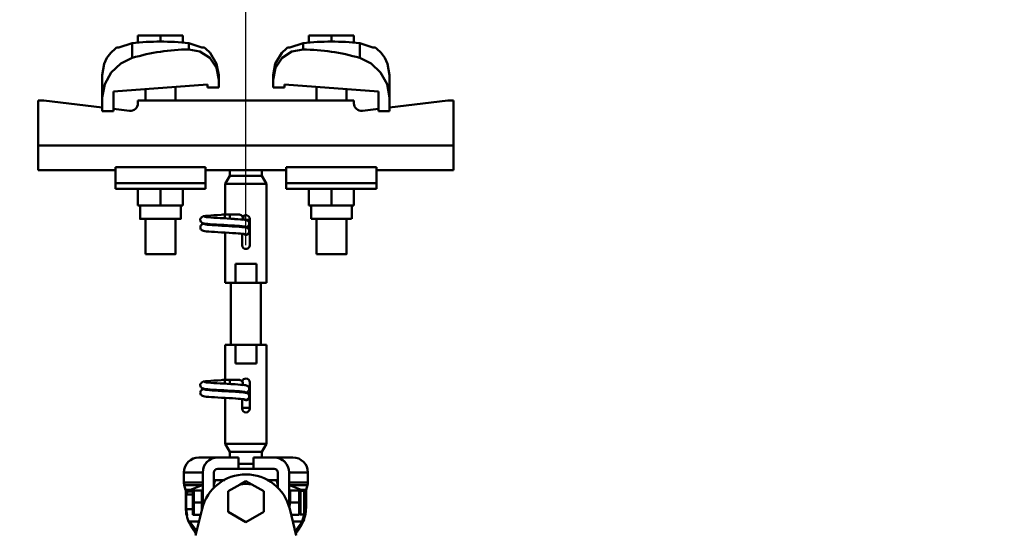
# Model space of a CAD drawing. Units: millimetres. Extents: x 59 to 11996, y 24 to 8424.
# Drawn here: x 1130 to 1350, y 2616 to 2731 of the extents above; entities that cross this region are included whole.
import ezdxf

# ---------------------------------------------------------------- set-up
doc = ezdxf.new("R2010")
doc.units = ezdxf.units.MM
doc.header["$MEASUREMENT"] = 0
doc.layers.add('(1) Shape lines', color=7, linetype='Continuous', lineweight=35)
doc.layers.add('(6) Dimensions', color=7, linetype='Continuous', lineweight=35)
doc.styles.add('Arial', font='ARIAL.TTF')
doc.dimstyles.new('Vertex Style', dxfattribs={"dimscale": 20, "dimtxt": 0.18, "dimasz": 3.6, "dimexe": 1.8, "dimexo": 0.0625, "dimgap": 1.7, "dimtad": 1, "dimdec": 1, "dimdsep": 46, "dimtxsty": 'Arial', "dimblk1": 'CLOSED', "dimblk2": 'CLOSED', "dimsah": 1, "dimcen": 0.09, "dimdle": 1.8, "dimclrd": 9, "dimclre": 9, "dimadec": 1, "dimazin": 2, "dimtfac": 0.65, "dimtdec": 4, "dimtmove": 0, "dimatfit": 3, "dimfxl": 0, "dimtolj": 1, "dimtzin": 0, "dimlwd": 25, "dimlwe": 25, "dimarcsym": 0})

# ---------------------------------------------------------------- blocks, each defined once
blk = doc.blocks.new('_Closed')
at = {"color": 0, "linetype": 'ByBlock', "lineweight": -2}
for p, q in [((-1, 0.166667), (0, 0)), ((-1, 0.166667), (-1, -0.166667)), ((0, 0), (-1, -0.166667)), ((0, 0), (-1, 0))]:
    blk.add_line(p, q, dxfattribs=at)
blk = doc.blocks.new('*D2261')
at = {"layer": '(6) Dimensions', "color": 9, "lineweight": 25}
for p, q in [((907.67, 2785.01), (907.67, 2857.01)), ((1120.5, 2713.01), (871.67, 2713.01)), ((907.67, 2620.66), (907.67, 2713.01)), ((1120.5, 2620.66), (871.67, 2620.66)), ((907.67, 2548.66), (907.67, 2476.66))]:
    blk.add_line(p, q, dxfattribs=at)
at = {"layer": 'Defpoints', "color": 0}
for p in [(907.67, 2713.01), (1180.5, 2713.01), (1180.5, 2620.66)]:
    blk.add_point(p, dxfattribs=at)
at = {"layer": '(6) Dimensions', "color": 9, "lineweight": 25, "xscale": 72, "yscale": 72, "zscale": 72}
for p, rotation in [((907.67, 2713.01), 270), ((907.67, 2620.66), 90)]:
    blk.add_blockref('_Closed', p, dxfattribs=dict(at, rotation=rotation))
at = {"layer": '(6) Dimensions', "color": 0, "lineweight": 35, "insert": (841.31, 2666.84), "char_height": 70, "attachment_point": 5, "rotation": 90, "style": 'Arial'}
blk.add_mtext('\\A1;220', dxfattribs=at)
blk = doc.blocks.new('*D2263')
at = {"layer": '(6) Dimensions', "color": 9, "lineweight": 25}
for p, q in [((970.63, 2563.26), (970.63, 2874.93)), ((1180.5, 2680.66), (1180.5, 2874.93)), ((1108.5, 2838.93), (1042.63, 2838.93))]:
    blk.add_line(p, q, dxfattribs=at)
at = {"layer": 'Defpoints', "color": 0}
for p in [(970.63, 2838.93), (1180.5, 2620.66), (970.63, 2503.26)]:
    blk.add_point(p, dxfattribs=at)
at = {"layer": '(6) Dimensions', "color": 9, "lineweight": 25, "xscale": 72, "yscale": 72, "zscale": 72, "rotation": 180}
blk.add_blockref('_Closed', (970.63, 2838.93), dxfattribs=at)
at = {"layer": '(6) Dimensions', "color": 9, "lineweight": 25, "xscale": 72, "yscale": 72, "zscale": 72}
blk.add_blockref('_Closed', (1180.5, 2838.93), dxfattribs=at)
at = {"layer": '(6) Dimensions', "color": 0, "lineweight": 35, "insert": (1075.56, 2905.29), "char_height": 70, "attachment_point": 5, "style": 'Arial'}
blk.add_mtext('\\A1;500', dxfattribs=at)
blk = doc.blocks.new('*D2265')
at = {"layer": '(6) Dimensions', "color": 9, "lineweight": 25}
for p, q in [((970.63, 2563.26), (970.63, 2979.99)), ((5587.76, 2563.26), (5587.76, 2979.99)), ((5515.76, 2943.99), (1042.63, 2943.99))]:
    blk.add_line(p, q, dxfattribs=at)
at = {"layer": 'Defpoints', "color": 0}
for p in [(970.63, 2943.99), (970.63, 2503.26), (5587.76, 2503.26)]:
    blk.add_point(p, dxfattribs=at)
at = {"layer": '(6) Dimensions', "color": 9, "lineweight": 25, "xscale": 72, "yscale": 72, "zscale": 72, "rotation": 180}
blk.add_blockref('_Closed', (970.63, 2943.99), dxfattribs=at)
at = {"layer": '(6) Dimensions', "color": 9, "lineweight": 25, "xscale": 72, "yscale": 72, "zscale": 72}
blk.add_blockref('_Closed', (5587.76, 2943.99), dxfattribs=at)
at = {"layer": '(6) Dimensions', "color": 0, "lineweight": 35, "insert": (3279.19, 3010.35), "char_height": 70, "attachment_point": 5, "style": 'Arial'}
blk.add_mtext('\\A1;11000', dxfattribs=at)
blk = doc.blocks.new('*D2266')
at = {"layer": '(6) Dimensions', "color": 9, "lineweight": 25}
for p, q in [((1180.5, 2680.66), (1180.5, 2874.93)), ((5377.89, 2680.66), (5377.89, 2874.93)), ((1252.5, 2838.93), (5305.89, 2838.93))]:
    blk.add_line(p, q, dxfattribs=at)
at = {"layer": 'Defpoints', "color": 0}
for p in [(5377.89, 2838.93), (1180.5, 2620.66), (5377.89, 2620.66)]:
    blk.add_point(p, dxfattribs=at)
at = {"layer": '(6) Dimensions', "color": 9, "lineweight": 25, "xscale": 72, "yscale": 72, "zscale": 72, "rotation": 180}
blk.add_blockref('_Closed', (1180.5, 2838.93), dxfattribs=at)
at = {"layer": '(6) Dimensions', "color": 9, "lineweight": 25, "xscale": 72, "yscale": 72, "zscale": 72}
blk.add_blockref('_Closed', (5377.89, 2838.93), dxfattribs=at)
at = {"layer": '(6) Dimensions', "color": 0, "lineweight": 35, "insert": (3279.19, 2905.29), "char_height": 70, "attachment_point": 5, "style": 'Arial'}
blk.add_mtext('\\A1;10000', dxfattribs=at)
blk = doc.blocks.new('Crane_WorkSt_1_df38bbe2-664b-4d6e-b0d1-00cf959c739d')
at = {"layer": '(1) Shape lines', "color": 7, "linetype": 'Continuous', "lineweight": 50, "ltscale": 60}
for p, q in [((189.42, 3480.31), (189.42, 3472.45)), ((204.5, 3484.38), (192.5, 3484.38)), ((192.5, 3480.49), (192.5, 3484.38)), ((204.5, 3481.18), (204.5, 3484.38)), ((216.5, 3484.38), (204.5, 3484.38)), ((216.5, 3480.49), (216.5, 3484.38)), ((219.58, 3480.31), (219.58, 3476.97)), ((280.42, 3476.97), (280.42, 3480.31)), ((295.5, 3484.38), (283.5, 3484.38)), ((283.5, 3480.49), (283.5, 3484.38)), ((307.5, 3484.38), (295.5, 3484.38)), ((295.5, 3481.18), (295.5, 3484.38)), ((307.5, 3480.49), (307.5, 3484.38)), ((310.58, 3472.45), (310.58, 3480.31)), ((173.5, 3463.23), (173.5, 3451.45)), ((235.5, 3460.78), (235.5, 3456.68)), ((264.5, 3460.78), (264.5, 3463.23)), ((264.5, 3456.68), (264.5, 3460.78)), ((326.5, 3451.45), (326.5, 3463.23)), ((229.5, 3458.39), (179.5, 3454.67)), ((179.5, 3454.67), (179.5, 3444.18)), ((196.5, 3449.78), (196.5, 3455.94)), ((196.5, 3449.78), (196.5, 3455.94)), ((196.5, 3449.78), (196.5, 3455.94)), ((196.5, 3449.78), (196.5, 3455.94)), ((212.5, 3457.13), (212.5, 3449.78)), ((212.5, 3457.13), (212.5, 3449.78)), ((212.5, 3457.13), (212.5, 3449.78)), ((212.5, 3457.13), (212.5, 3449.78)), ((229.5, 3456.68), (229.5, 3458.39)), ((235.5, 3456.68), (229.5, 3456.68)), ((270.5, 3456.68), (264.5, 3456.68)), ((270.5, 3458.39), (270.5, 3456.68)), ((320.5, 3454.67), (270.5, 3458.39)), ((287.5, 3449.78), (287.5, 3457.13)), ((287.5, 3449.78), (287.5, 3457.13)), ((287.5, 3449.78), (287.5, 3457.13)), ((287.5, 3449.78), (287.5, 3457.13)), ((303.5, 3455.94), (303.5, 3449.78)), ((303.5, 3455.94), (303.5, 3449.78)), ((303.5, 3455.94), (303.5, 3449.78)), ((303.5, 3455.94), (303.5, 3449.78)), ((320.5, 3444.18), (320.5, 3454.67)), ((142.5, 3449.78), (139.5, 3449.78)), ((139.5, 3449.78), (139.5, 3425.78)), ((173.5, 3446.06), (142.5, 3449.78)), ((173.5, 3444.18), (173.5, 3451.45)), ((307.5, 3449.78), (192.5, 3449.78)), ((192.5, 3449.78), (192.5, 3448.29)), ((307.5, 3448.29), (307.5, 3449.78)), ((326.5, 3451.45), (326.5, 3444.18)), ((357.5, 3449.78), (326.5, 3446.06)), ((360.5, 3449.78), (357.5, 3449.78)), ((360.5, 3425.78), (360.5, 3449.78)), ((179.5, 3444.18), (173.5, 3444.18)), ((188.02, 3444.32), (179.5, 3445.34)), ((320.5, 3445.34), (311.98, 3444.32)), ((326.5, 3444.18), (320.5, 3444.18)), ((360.5, 3425.78), (139.5, 3425.78)), ((139.5, 3425.78), (139.5, 3412.78)), ((360.5, 3412.78), (360.5, 3425.78)), ((180.5, 3412.78), (139.5, 3412.78)), ((180.5, 3414.41), (180.5, 3405.89)), ((228.5, 3414.41), (180.5, 3414.41)), ((228.5, 3414.41), (228.5, 3405.89)), ((234.93, 3412.78), (228.5, 3412.78)), ((241.5, 3409.78), (241.5, 3412.84)), ((258.5, 3412.84), (258.5, 3409.78)), ((271.5, 3412.78), (265.07, 3412.78)), ((271.5, 3414.41), (319.5, 3414.41)), ((271.5, 3414.41), (271.5, 3405.89)), ((319.5, 3405.89), (319.5, 3414.41)), ((360.5, 3412.78), (319.5, 3412.78)), ((239, 3405.45), (241.5, 3409.78)), ((241.5, 3409.78), (258.5, 3409.78)), ((258.5, 3409.78), (261, 3405.45)), ((180.5, 3405.89), (180.5, 3402.78)), ((228.5, 3405.89), (180.5, 3405.89)), ((228.5, 3402.78), (180.5, 3402.78)), ((192.5, 3402.78), (192.5, 3393.98)), ((204.5, 3402.78), (204.5, 3393.98)), ((216.5, 3402.78), (216.5, 3393.98)), ((228.5, 3405.89), (228.5, 3402.78)), ((239, 3405.45), (261, 3405.45)), ((239, 3389.08), (239, 3405.45)), ((261, 3405.45), (261, 3352.78)), ((271.5, 3405.89), (319.5, 3405.89)), ((271.5, 3405.89), (271.5, 3402.78)), ((271.5, 3402.78), (319.5, 3402.78)), ((283.5, 3402.78), (283.5, 3393.98)), ((295.5, 3402.78), (295.5, 3393.98)), ((307.5, 3402.78), (307.5, 3393.98)), ((319.5, 3402.78), (319.5, 3405.89)), ((192.5, 3393.98), (204.5, 3393.98)), ((193.7, 3386.78), (193.7, 3393.98)), ((193.7, 3386.78), (193.7, 3393.98)), ((193.7, 3386.78), (193.7, 3393.98)), ((193.7, 3386.78), (193.7, 3393.98)), ((204.5, 3393.98), (216.5, 3393.98)), ((215.3, 3393.98), (215.3, 3386.78)), ((215.3, 3393.98), (215.3, 3386.78)), ((215.3, 3393.98), (215.3, 3386.78)), ((215.3, 3393.98), (215.3, 3386.78)), ((283.5, 3393.98), (295.5, 3393.98)), ((284.7, 3386.78), (284.7, 3393.98)), ((284.7, 3386.78), (284.7, 3393.98)), ((284.7, 3386.78), (284.7, 3393.98)), ((284.7, 3386.78), (284.7, 3393.98)), ((295.5, 3393.98), (307.5, 3393.98)), ((306.3, 3393.98), (306.3, 3386.78)), ((306.3, 3393.98), (306.3, 3386.78)), ((306.3, 3393.98), (306.3, 3386.78)), ((306.3, 3393.98), (306.3, 3386.78)), ((196.5, 3367.98), (196.5, 3386.78)), ((196.5, 3367.98), (196.5, 3386.78)), ((196.5, 3367.98), (196.5, 3386.78)), ((196.5, 3367.98), (196.5, 3386.78)), ((212.5, 3386.78), (212.5, 3367.98)), ((212.5, 3386.78), (212.5, 3367.98)), ((212.5, 3386.78), (212.5, 3367.98)), ((212.5, 3386.78), (212.5, 3367.98)), ((237.71, 3389.08), (238.99, 3389.08)), ((237.71, 3389.08), (238.99, 3389.08)), ((237.71, 3389.08), (238.99, 3389.08)), ((237.71, 3389.08), (239.05, 3389.08)), ((238.75, 3389.08), (239, 3389.08)), ((238.75, 3389.08), (239, 3389.08)), ((238.75, 3389.08), (239, 3389.08)), ((238.75, 3389.08), (241.5, 3389.08)), ((238.75, 3387.05), (238.75, 3387.28)), ((238.83, 3389.08), (239, 3389.08)), ((238.83, 3389.08), (239, 3389.08)), ((238.83, 3389.08), (239, 3389.08)), ((238.83, 3389.08), (239, 3389.08)), ((239.05, 3389.08), (245.83, 3389.08)), ((241.5, 3389.08), (246.5, 3389.08)), ((241.5, 3389.07), (241.5, 3386.89)), ((252.02, 3386.28), (249.51, 3386.28)), ((252, 3386.78), (252, 3372.78)), ((284.7, 3386.78), (306.22, 3386.78)), ((287.5, 3367.98), (287.5, 3386.78)), ((287.5, 3367.98), (287.5, 3386.78)), ((287.5, 3367.98), (287.5, 3386.78)), ((287.5, 3367.98), (287.5, 3386.78)), ((303.5, 3386.78), (303.5, 3367.98)), ((303.5, 3386.78), (303.5, 3367.98)), ((303.5, 3386.78), (303.5, 3367.98)), ((303.5, 3386.78), (303.5, 3367.98)), ((239, 3352.78), (239, 3379.49)), ((248, 3372.78), (248, 3378.88)), ((244.45, 3362.78), (255.55, 3362.78)), ((244.45, 3352.78), (244.45, 3362.78)), ((255.55, 3362.78), (255.55, 3352.78)), ((239, 3352.78), (244.45, 3352.78)), ((242, 3319.78), (242, 3352.78)), ((242, 3319.78), (242, 3352.78)), ((242, 3319.78), (242, 3352.78)), ((242, 3319.78), (242, 3352.78)), ((255.55, 3352.78), (244.45, 3352.78)), ((255.55, 3352.78), (261, 3352.78)), ((258, 3352.78), (258, 3319.78)), ((258, 3352.78), (258, 3319.78)), ((258, 3352.78), (258, 3319.78)), ((258, 3352.78), (258, 3319.78)), ((244.45, 3319.78), (239, 3319.78)), ((239, 3301.08), (239, 3319.78)), ((244.45, 3319.78), (255.55, 3319.78)), ((244.45, 3309.78), (244.45, 3319.78)), ((255.55, 3319.78), (255.55, 3309.78)), ((261, 3319.78), (255.55, 3319.78)), ((261, 3319.78), (261, 3267.11)), ((255.55, 3309.78), (244.45, 3309.78)), ((237.71, 3301.08), (238.99, 3301.08)), ((237.71, 3301.08), (238.99, 3301.08)), ((237.71, 3301.08), (238.99, 3301.08)), ((237.71, 3301.08), (239.05, 3301.08)), ((238.75, 3301.08), (239, 3301.08)), ((238.75, 3301.08), (239, 3301.08)), ((238.75, 3301.08), (239, 3301.08)), ((238.75, 3301.08), (241.5, 3301.08)), ((238.75, 3299.05), (238.75, 3299.28)), ((238.83, 3301.08), (239, 3301.08)), ((238.83, 3301.08), (239, 3301.08)), ((238.83, 3301.08), (239, 3301.08)), ((238.83, 3301.08), (239, 3301.08)), ((239.05, 3301.08), (245.83, 3301.08)), ((241.5, 3301.08), (246.5, 3301.08)), ((241.5, 3301.07), (241.5, 3298.89)), ((252, 3299.78), (252, 3285.78)), ((239, 3267.11), (239, 3291.49)), ((252.02, 3286.28), (247.98, 3286.28)), ((248, 3285.78), (248, 3290.88)), ((261, 3267.11), (239, 3267.11)), ((241.5, 3262.78), (239, 3267.11)), ((261, 3267.11), (258.5, 3262.78)), ((225, 3259.78), (235, 3259.78)), ((235, 3259.78), (246, 3259.78)), ((258.5, 3262.78), (241.5, 3262.78)), ((241.5, 3259.78), (241.5, 3262.78)), ((246, 3253.78), (246, 3259.78)), ((254, 3259.78), (254, 3253.78)), ((254, 3259.78), (265, 3259.78)), ((258.5, 3262.78), (258.5, 3259.78)), ((265, 3259.78), (275, 3259.78)), ((245.99, 3256.4), (254, 3256.4)), ((217, 3251.78), (227, 3251.78)), ((217, 3246.47), (217, 3251.78)), ((227, 3233.29), (227, 3251.78)), ((233, 3243.53), (233, 3251.78)), ((235, 3253.78), (246, 3253.78)), ((254, 3253.78), (246, 3253.78)), ((254, 3253.78), (265, 3253.78)), ((267, 3251.78), (267, 3243.53)), ((273, 3251.78), (273, 3233.29)), ((273, 3251.78), (283, 3251.78)), ((283, 3251.78), (283, 3246.47)), ((217, 3246.47), (227, 3246.47)), ((217.19, 3245.12), (226.73, 3245.12)), ((217.89, 3242.61), (217.19, 3245.12)), ((233.75, 3244.29), (232.9, 3244.29)), ((238.77, 3247.78), (233, 3247.78)), ((240.5, 3241.77), (246.86, 3245.44)), ((253.14, 3245.44), (259.5, 3241.77)), ((267, 3247.78), (261.23, 3247.78)), ((267.06, 3244.29), (266.19, 3244.29)), ((273, 3246.47), (283, 3246.47)), ((273.27, 3245.12), (282.81, 3245.12)), ((282.81, 3245.12), (282.11, 3242.61)), ((217.89, 3242.61), (220.55, 3242.61)), ((218, 3241.8), (219.17, 3241.8)), ((218, 3232.95), (218, 3241.8)), ((218.13, 3232.95), (218.13, 3239.98)), ((221.65, 3239.98), (218.13, 3239.98)), ((221.69, 3241.66), (218.95, 3241.66)), ((221.7, 3242.18), (221.76, 3242.28)), ((221.7, 3229.38), (221.7, 3242.18)), ((226.6, 3242.28), (222.34, 3242.28)), ((226.6, 3235.78), (226.6, 3242.28)), ((226.6, 3242.18), (227, 3242.18)), ((233.24, 3243.78), (232.9, 3243.78)), ((240.5, 3230.8), (240.5, 3241.77)), ((259.5, 3241.77), (259.5, 3230.8)), ((267.06, 3243.78), (266.82, 3243.78)), ((273, 3242.18), (273.06, 3242.28)), ((273.64, 3242.28), (278.36, 3242.28)), ((278.94, 3242.28), (279, 3242.18)), ((279, 3242.08), (281, 3242.08)), ((279.45, 3242.61), (282.11, 3242.61)), ((281.87, 3239.98), (281, 3239.98)), ((281, 3238.98), (282, 3237.98)), ((281.05, 3241.66), (281.01, 3241.66)), ((281.03, 3241.8), (282, 3241.8)), ((281.87, 3239.98), (281.87, 3238.11)), ((282, 3241.8), (282, 3237.98)), ((226.6, 3235.78), (222.34, 3235.78)), ((226.6, 3232.11), (226.6, 3235.78)), ((273.64, 3235.78), (278.36, 3235.78)), ((282, 3233.58), (281, 3232.58)), ((282, 3233.58), (282, 3237.98)), ((282, 3233.58), (282, 3232.95)), ((218, 3232.95), (218.13, 3232.95)), ((221.6, 3232.18), (218.16, 3232.18)), ((221.76, 3229.28), (221.7, 3229.38)), ((225.91, 3229.28), (222.34, 3229.28)), ((223.22, 3218.21), (226.68, 3232.44)), ((250, 3225.31), (240.5, 3230.8)), ((259.5, 3230.8), (250, 3225.31)), ((273.32, 3232.44), (276.78, 3218.21)), ((274.09, 3229.28), (278.36, 3229.28)), ((279, 3229.38), (278.94, 3229.28)), ((281, 3229.48), (279, 3229.48)), ((281.84, 3232.18), (281.06, 3232.18)), ((281.87, 3233.45), (281.87, 3232.95)), ((281.87, 3232.95), (282, 3232.95)), ((219.9, 3224.9), (220.47, 3224.9)), ((225.04, 3225.72), (220.01, 3225.72)), ((279.99, 3225.72), (274.98, 3225.72)), ((279.53, 3224.9), (280.1, 3224.9))]:
    blk.add_line(p, q, dxfattribs=at)
at = {"layer": '(1) Shape lines', "color": 7, "linetype": 'Continuous', "lineweight": 50, "ltscale": 20}
for p, q in [((176.04, 3472.45), (178.06, 3475.2)), ((178.06, 3475.2), (180.56, 3477.52)), ((180.56, 3477.52), (181.19, 3477.98)), ((227.81, 3477.98), (228.44, 3477.52)), ((228.44, 3477.52), (230.94, 3475.2)), ((230.94, 3475.2), (234.4, 3469.42)), ((271.56, 3477.52), (272.19, 3477.98)), ((318.81, 3477.98), (319.44, 3477.52)), ((319.44, 3477.52), (321.94, 3475.2)), ((321.94, 3475.2), (323.96, 3472.45)), ((173.5, 3463.23), (174.6, 3469.42)), ((174.6, 3469.42), (176.04, 3472.45)), ((234.4, 3469.42), (235.5, 3463.23)), ((264.5, 3463.23), (265.6, 3469.42)), ((323.96, 3472.45), (325.4, 3469.42)), ((325.4, 3469.42), (326.5, 3463.23)), ((225.71, 3386.23), (225.73, 3386.58)), ((225.75, 3385.88), (225.71, 3386.23)), ((225.73, 3386.58), (225.82, 3386.92)), ((225.87, 3385.55), (225.75, 3385.88)), ((225.82, 3386.92), (225.97, 3387.24)), ((226.05, 3385.24), (225.87, 3385.55)), ((225.97, 3387.24), (226.19, 3387.52)), ((226.69, 3387.86), (227.31, 3388.16)), ((227.31, 3388.16), (227.87, 3388.27)), ((227.87, 3388.27), (228.75, 3388.38)), ((228.75, 3388.38), (229.92, 3388.48)), ((229.08, 3387.74), (230.11, 3387.63)), ((229.92, 3388.48), (231.35, 3388.59)), ((230.11, 3387.63), (231.39, 3387.52)), ((231.35, 3388.59), (233, 3388.7)), ((231.39, 3387.52), (232.89, 3387.41)), ((232.89, 3387.41), (234.56, 3387.3)), ((234.56, 3387.3), (236.35, 3387.2)), ((235.06, 3388.84), (236.88, 3388.95)), ((236.35, 3387.2), (238.21, 3387.09)), ((236.88, 3388.95), (238.75, 3389.08)), ((238.21, 3387.09), (240.09, 3386.98)), ((240.09, 3386.98), (241.93, 3386.87)), ((241.93, 3386.87), (243.68, 3386.76)), ((243.68, 3386.76), (244.28, 3386.72)), ((243.99, 3386.73), (245.7, 3386.63)), ((249.41, 3386.3), (250.06, 3386.19)), ((250.06, 3386.19), (250.38, 3386.08)), ((250.38, 3386.08), (251.02, 3385.79)), ((251.02, 3385.79), (251.28, 3385.55)), ((251.28, 3385.55), (251.5, 3385.27)), ((225.72, 3382.18), (225.74, 3382.54)), ((225.77, 3381.84), (225.72, 3382.18)), ((225.74, 3382.54), (225.83, 3382.88)), ((225.88, 3381.5), (225.77, 3381.84)), ((226.06, 3381.2), (225.88, 3381.5)), ((226.28, 3384.98), (226.05, 3385.24)), ((226.29, 3380.93), (226.06, 3381.2)), ((226.07, 3383.3), (226.28, 3383.58)), ((226.28, 3383.58), (226.54, 3383.82)), ((226.57, 3380.72), (226.29, 3380.93)), ((226.54, 3383.82), (227.17, 3384.11)), ((226.85, 3380.61), (226.57, 3380.72)), ((227.34, 3384.41), (226.69, 3384.66)), ((227.5, 3380.37), (226.85, 3380.61)), ((227.17, 3384.11), (227.59, 3384.22)), ((227.8, 3384.3), (227.34, 3384.41)), ((228.09, 3380.26), (227.5, 3380.37)), ((227.59, 3384.22), (227.98, 3384.28)), ((228.58, 3384.19), (227.8, 3384.3)), ((229, 3380.15), (228.09, 3380.26)), ((229.66, 3384.08), (228.58, 3384.19)), ((229.49, 3383.7), (230.63, 3383.59)), ((231, 3383.98), (229.66, 3384.08)), ((230.63, 3383.59), (232.01, 3383.48)), ((232.58, 3383.87), (231, 3383.98)), ((232.01, 3383.48), (233.58, 3383.37)), ((234.34, 3383.76), (232.58, 3383.87)), ((233.58, 3383.37), (235.31, 3383.26)), ((236.22, 3383.65), (234.34, 3383.76)), ((235.31, 3383.26), (237.14, 3383.15)), ((238.18, 3383.54), (236.22, 3383.65)), ((237.14, 3383.15), (239.02, 3383.04)), ((240.16, 3383.43), (238.18, 3383.54)), ((239.02, 3383.04), (240.89, 3382.93)), ((242.1, 3383.32), (240.16, 3383.43)), ((240.89, 3382.93), (242.69, 3382.82)), ((243.94, 3383.21), (242.1, 3383.32)), ((242.69, 3382.82), (244.38, 3382.71)), ((250.24, 3382.14), (250.65, 3381.96)), ((251.16, 3382.9), (250.88, 3382.69)), ((251.39, 3383.17), (251.16, 3382.9)), ((251.57, 3383.47), (251.39, 3383.17)), ((251.5, 3385.27), (251.65, 3384.96)), ((251.69, 3383.8), (251.57, 3383.47)), ((251.65, 3384.96), (251.74, 3384.61)), ((251.72, 3383.91), (251.69, 3383.8)), ((251.76, 3384.26), (251.72, 3383.91)), ((251.74, 3384.61), (251.76, 3384.26)), ((230.2, 3380.04), (229, 3380.15)), ((231.65, 3379.93), (230.2, 3380.04)), ((233.31, 3379.82), (231.65, 3379.93)), ((235.13, 3379.71), (233.31, 3379.82)), ((237.06, 3379.6), (235.13, 3379.71)), ((239.03, 3379.49), (237.06, 3379.6)), ((241, 3379.38), (239.03, 3379.49)), ((242.9, 3379.27), (241, 3379.38)), ((244.68, 3379.16), (242.9, 3379.27)), ((245.83, 3379.08), (244.4, 3379.18)), ((247.13, 3378.97), (245.83, 3379.08)), ((248.18, 3378.86), (247.13, 3378.97)), ((248.95, 3378.75), (248.18, 3378.86)), ((249.43, 3378.64), (248.95, 3378.75)), ((225.71, 3298.23), (225.73, 3298.58)), ((225.75, 3297.88), (225.71, 3298.23)), ((225.73, 3298.58), (225.82, 3298.92)), ((225.87, 3297.55), (225.75, 3297.88)), ((225.82, 3298.92), (225.97, 3299.24)), ((226.05, 3297.24), (225.87, 3297.55)), ((225.97, 3299.24), (226.19, 3299.52)), ((226.28, 3296.98), (226.05, 3297.24)), ((226.69, 3299.86), (227.31, 3300.16)), ((227.34, 3296.41), (226.69, 3296.66)), ((227.31, 3300.16), (227.87, 3300.27)), ((227.8, 3296.3), (227.34, 3296.41)), ((227.87, 3300.27), (228.75, 3300.38)), ((228.75, 3300.38), (229.92, 3300.48)), ((229.08, 3299.74), (230.11, 3299.63)), ((229.92, 3300.48), (231.35, 3300.59)), ((230.11, 3299.63), (231.39, 3299.52)), ((231.35, 3300.59), (233, 3300.7)), ((231.39, 3299.52), (232.89, 3299.41)), ((232.89, 3299.41), (234.56, 3299.3)), ((234.56, 3299.3), (236.35, 3299.2)), ((235.06, 3300.84), (236.88, 3300.95)), ((236.35, 3299.2), (238.21, 3299.09)), ((236.88, 3300.95), (238.75, 3301.08)), ((238.21, 3299.09), (240.09, 3298.98)), ((240.09, 3298.98), (241.93, 3298.87)), ((241.93, 3298.87), (243.68, 3298.76)), ((243.68, 3298.76), (244.28, 3298.72)), ((243.99, 3298.73), (245.7, 3298.63)), ((249.41, 3298.3), (250.06, 3298.19)), ((250.06, 3298.19), (250.38, 3298.08)), ((250.38, 3298.08), (251.02, 3297.79)), ((251.02, 3297.79), (251.28, 3297.55)), ((251.28, 3297.55), (251.5, 3297.27)), ((251.5, 3297.27), (251.65, 3296.96)), ((251.65, 3296.96), (251.74, 3296.61)), ((251.74, 3296.61), (251.76, 3296.26)), ((225.72, 3294.18), (225.74, 3294.54)), ((225.77, 3293.84), (225.72, 3294.18)), ((225.74, 3294.54), (225.83, 3294.88)), ((225.88, 3293.5), (225.77, 3293.84)), ((226.06, 3293.2), (225.88, 3293.5)), ((226.29, 3292.93), (226.06, 3293.2)), ((226.07, 3295.3), (226.28, 3295.58)), ((226.28, 3295.58), (226.54, 3295.82)), ((226.57, 3292.72), (226.29, 3292.93)), ((226.54, 3295.82), (227.17, 3296.11)), ((226.85, 3292.61), (226.57, 3292.72)), ((227.5, 3292.37), (226.85, 3292.61)), ((227.17, 3296.11), (227.59, 3296.22)), ((228.09, 3292.26), (227.5, 3292.37)), ((227.59, 3296.22), (227.98, 3296.28)), ((228.58, 3296.19), (227.8, 3296.3)), ((229, 3292.15), (228.09, 3292.26)), ((229.66, 3296.08), (228.58, 3296.19)), ((230.2, 3292.04), (229, 3292.15)), ((229.49, 3295.7), (230.63, 3295.59)), ((231, 3295.98), (229.66, 3296.08)), ((231.65, 3291.93), (230.2, 3292.04)), ((230.63, 3295.59), (232.01, 3295.48)), ((232.58, 3295.87), (231, 3295.98)), ((233.31, 3291.82), (231.65, 3291.93)), ((232.01, 3295.48), (233.58, 3295.37)), ((234.34, 3295.76), (232.58, 3295.87)), ((235.13, 3291.71), (233.31, 3291.82)), ((233.58, 3295.37), (235.31, 3295.26)), ((236.22, 3295.65), (234.34, 3295.76)), ((237.06, 3291.6), (235.13, 3291.71)), ((235.31, 3295.26), (237.14, 3295.15)), ((238.18, 3295.54), (236.22, 3295.65)), ((239.03, 3291.49), (237.06, 3291.6)), ((237.14, 3295.15), (239.02, 3295.04)), ((240.16, 3295.43), (238.18, 3295.54)), ((239.02, 3295.04), (240.89, 3294.93)), ((241, 3291.38), (239.03, 3291.49)), ((242.1, 3295.32), (240.16, 3295.43)), ((240.89, 3294.93), (242.69, 3294.82)), ((242.9, 3291.27), (241, 3291.38)), ((243.94, 3295.21), (242.1, 3295.32)), ((242.69, 3294.82), (244.38, 3294.71)), ((244.68, 3291.16), (242.9, 3291.27)), ((245.83, 3291.08), (244.4, 3291.18)), ((250.24, 3294.14), (250.65, 3293.96)), ((251.16, 3294.9), (250.88, 3294.69)), ((251.39, 3295.17), (251.16, 3294.9)), ((251.57, 3295.47), (251.39, 3295.17)), ((251.69, 3295.8), (251.57, 3295.47)), ((251.72, 3295.91), (251.69, 3295.8)), ((251.76, 3296.26), (251.72, 3295.91)), ((247.13, 3290.97), (245.83, 3291.08)), ((248.18, 3290.86), (247.13, 3290.97)), ((248.95, 3290.75), (248.18, 3290.86)), ((249.43, 3290.64), (248.95, 3290.75))]:
    blk.add_line(p, q, dxfattribs=at)
at = {"layer": '(1) Shape lines', "color": 7, "linetype": 'Continuous', "lineweight": 50, "ltscale": 60}
for points in [[(189.42, 3480.31), (182.43, 3477.98)], [(226.57, 3477.98), (219.58, 3480.31)], [(280.42, 3480.31), (273.43, 3477.98)], [(317.57, 3477.98), (310.58, 3480.31)], [(182.43, 3477.98), (181.19, 3477.98)], [(219.58, 3476.97), (225.52, 3475.89), (230.71, 3472.55), (234.26, 3467.24), (235.5, 3460.78)], [(226.56, 3477.98), (227.81, 3477.98), (226.56, 3477.98)], [(264.5, 3460.78), (265.74, 3467.24), (269.3, 3472.55), (274.48, 3475.89), (280.42, 3476.97)], [(273.43, 3477.98), (272.19, 3477.98)], [(317.56, 3477.98), (318.81, 3477.98), (317.56, 3477.98)], [(173.5, 3451.45), (174.84, 3458.55), (178.34, 3464.74), (183.37, 3469.51), (189.42, 3472.45)], [(310.58, 3472.45), (316.63, 3469.51), (321.66, 3464.74), (325.16, 3458.54), (326.5, 3451.45)], [(235.5, 3463.23), (235.5, 3463.23), (235.5, 3460.78)], [(234.93, 3412.78), (265.07, 3412.78)], [(193.79, 3386.78), (193.7, 3386.78), (215.3, 3386.78), (215.3, 3386.78)], [(238.75, 3387.28), (238.75, 3389.08), (238.75, 3389.08)], [(196.55, 3367.98), (212.5, 3367.98), (212.45, 3367.98)], [(287.55, 3367.98), (303.5, 3367.98), (303.45, 3367.98)], [(238.75, 3299.28), (238.75, 3301.08), (238.75, 3301.08)], [(220.55, 3242.61), (226.73, 3245.12)], [(226.73, 3245.12), (227, 3245.19)], [(246.86, 3245.44), (250, 3247.25)], [(250, 3247.25), (253.14, 3245.44)], [(273, 3245.19), (273.27, 3245.12)], [(273.27, 3245.12), (279.45, 3242.61)], [(218.13, 3239.98), (218.95, 3241.66)], [(218.95, 3241.66), (219.17, 3241.8)], [(219.17, 3241.8), (220.55, 3242.61)], [(221.76, 3242.28), (222.34, 3242.28)], [(222.34, 3242.28), (222.34, 3235.78)], [(273.06, 3242.28), (273.64, 3242.28)], [(273.64, 3242.28), (273.64, 3235.78)], [(278.04, 3242.28), (278.04, 3242.28)], [(278.36, 3235.78), (278.36, 3242.28)], [(279, 3242.18), (279, 3242.18), (279, 3229.38), (279, 3229.39)], [(279.45, 3242.61), (280.32, 3242.08)], [(281, 3229.48), (281, 3242.08), (281, 3242.08)], [(281, 3241.7), (281.05, 3241.66)], [(281.05, 3241.66), (281.87, 3239.98)], [(222.34, 3235.78), (222.34, 3229.28)], [(273.64, 3235.78), (273.08, 3233.07)], [(278.36, 3229.28), (278.36, 3235.78)], [(218.16, 3232.18), (218.13, 3232.95)], [(218.76, 3228.87), (218.16, 3232.18)], [(222.34, 3229.28), (221.76, 3229.28)], [(278.04, 3229.28), (278.04, 3229.28)], [(281.84, 3232.18), (279.99, 3225.72)], [(281.87, 3232.95), (281.84, 3232.18)], [(220.47, 3224.9), (220.01, 3225.72)], [(223.8, 3220.63), (220.47, 3224.9)], [(279.53, 3224.9), (276.2, 3220.63)], [(279.99, 3225.72), (279.53, 3224.9)]]:
    blk.add_lwpolyline(points, dxfattribs=at)
at = {"layer": '(1) Shape lines', "color": 7, "linetype": 'Continuous', "lineweight": 50, "ltscale": 20}
for points in [[(265.6, 3469.42), (269.06, 3475.2), (271.56, 3477.52)], [(234.4, 3468.35), (235.21, 3464), (235.5, 3462.19)], [(264.5, 3462.19), (264.79, 3464), (265.6, 3468.35)], [(226.19, 3387.52), (226.45, 3387.75), (226.69, 3387.86)], [(227.91, 3387.96), (228.34, 3387.85), (229.08, 3387.74)], [(233, 3388.7), (233.35, 3388.73), (235.06, 3388.84)], [(245.7, 3386.63), (247.2, 3386.52), (248.45, 3386.41), (249.41, 3386.3)], [(225.83, 3382.88), (225.99, 3383.2), (226.07, 3383.3)], [(226.69, 3384.66), (226.41, 3384.87), (226.28, 3384.98)], [(228.06, 3383.91), (228.62, 3383.8), (229.49, 3383.7)], [(247.76, 3382.9), (246.6, 3383.01), (245.2, 3383.12), (243.94, 3383.21)], [(244.38, 3382.71), (244.74, 3382.69), (246.37, 3382.58), (247.77, 3382.47), (248.9, 3382.36), (249.73, 3382.25), (250.24, 3382.14)], [(249.56, 3382.58), (249.26, 3382.69), (248.65, 3382.79), (247.76, 3382.9)], [(250.88, 3382.69), (250.23, 3382.44), (249.87, 3382.33), (249.52, 3382.28)], [(226.19, 3299.52), (226.45, 3299.75), (226.69, 3299.86)], [(226.69, 3296.66), (226.41, 3296.87), (226.28, 3296.98)], [(227.91, 3299.96), (228.34, 3299.85), (229.08, 3299.74)], [(233, 3300.7), (233.35, 3300.73), (235.06, 3300.84)], [(245.7, 3298.63), (247.2, 3298.52), (248.45, 3298.41), (249.41, 3298.3)], [(225.83, 3294.88), (225.99, 3295.2), (226.07, 3295.3)], [(228.06, 3295.91), (228.62, 3295.8), (229.49, 3295.7)], [(247.76, 3294.9), (246.6, 3295.01), (245.2, 3295.12), (243.94, 3295.21)], [(244.38, 3294.71), (244.74, 3294.69), (246.37, 3294.58), (247.77, 3294.47), (248.9, 3294.36), (249.73, 3294.25), (250.24, 3294.14)], [(249.56, 3294.58), (249.26, 3294.69), (248.65, 3294.79), (247.76, 3294.9)], [(250.88, 3294.69), (250.23, 3294.44), (249.87, 3294.33), (249.52, 3294.28)]]:
    blk.add_lwpolyline(points, dxfattribs=at)
at = {"layer": '(1) Shape lines', "color": 7, "linetype": 'Continuous', "lineweight": 50, "ltscale": 60}
for centre, radius, start, end in [((204.5, 3350.42), 130.76, 83.3797, 96.6203), ((295.5, 3350.42), 130.76, 83.3797, 96.6203), ((188.5, 3448.29), 4, 263.1588, 0), ((311.5, 3448.29), 4, 180, 276.8412), ((237.71, 3387.28), 1.8, 90, 92.7107), ((237.71, 3387.28), 1.8, 90, 90.8777), ((237.71, 3387.28), 1.8, 90, 90.8777), ((237.71, 3387.28), 1.8, 90, 90.8777), ((237.71, 3387.28), 1.8, 89.2733, 90), ((237.71, 3387.28), 1.8, 89.2733, 90), ((237.71, 3387.28), 1.8, 89.2733, 90), ((237.71, 3387.28), 1.8, 87.6655, 90), ((246.5, 3387.28), 1.8, 321.8744, 90), ((250, 3386.78), 2, 0, 153.1522), ((246.96, 3387.28), 1.8, 330.5608, 28.4546), ((250, 3380.28), 2, 228.613, 359.9998), ((250, 3380.28), 1.8, 241.6868, 0), ((250, 3380.28), 2, 0.0002, 98.151), ((250, 3380.28), 1.8, 31.7014, 70.4003), ((250, 3380.28), 1.8, 0, 31.7014), ((250, 3372.78), 2, 180, 0), ((250, 3299.78), 2, 0, 168.9964), ((237.71, 3299.28), 1.8, 90, 92.7107), ((237.71, 3299.28), 1.8, 90, 90.8777), ((237.71, 3299.28), 1.8, 90, 90.8777), ((237.71, 3299.28), 1.8, 90, 90.8777), ((237.71, 3299.28), 1.8, 89.2733, 90), ((237.71, 3299.28), 1.8, 89.2733, 90), ((237.71, 3299.28), 1.8, 89.2733, 90), ((237.71, 3299.28), 1.8, 87.6655, 90), ((246.5, 3299.28), 1.8, 321.8744, 90), ((250, 3292.28), 2, 228.613, 98.151), ((250, 3292.28), 1.8, 241.6868, 0), ((250, 3292.28), 1.8, 31.7014, 70.4003), ((250, 3292.28), 1.8, 0, 31.7014), ((250, 3285.78), 2, 180, 0), ((225, 3251.78), 8, 90, 180), ((235, 3251.78), 8, 90, 180), ((265, 3251.78), 8, 0, 90), ((275, 3251.78), 8, 0, 90), ((225, 3251.78), 8, 134.3585, 136.1984), ((225, 3251.78), 8, 134.3585, 136.1984), ((225, 3251.78), 8, 134.3585, 136.1984), ((235, 3251.78), 8, 153.5404, 162.3172), ((235, 3251.78), 8, 135.5922, 144.8818), ((235, 3251.78), 8, 111.2921, 119.7716), ((265, 3251.78), 8, 46.3967, 57.5442), ((275, 3251.78), 8, 43.8016, 45.6415), ((275, 3251.78), 8, 43.8016, 45.6415), ((275, 3251.78), 8, 43.8016, 45.6415), ((250, 3226.77), 24, 13.66, 166.34), ((235, 3251.78), 2, 90, 180), ((265, 3251.78), 2, 0, 90), ((222, 3246.47), 5, 180, 189.5035), ((222, 3246.47), 5, 180, 189.5035), ((222, 3246.47), 5, 180, 189.5035), ((222, 3246.47), 5, 180, 195.6482), ((250, 3241.28), 17.5, 158.0881, 167.1403), ((250, 3241.28), 17.5, 158.0881, 160.7053), ((250, 3241.28), 17.5, 158.0881, 160.7053), ((250, 3241.28), 17.5, 158.0881, 160.7053), ((250, 3225.31), 20.37, 81.1308, 98.8692), ((250, 3241.28), 17.5, 12.8597, 21.9119), ((250, 3241.28), 17.5, 12.8597, 21.9119), ((250, 3241.28), 17.5, 12.8597, 21.9119), ((250, 3241.28), 17.5, 12.8597, 21.9119), ((278, 3246.47), 5, 344.3518, 0), ((278, 3246.47), 5, 350.4964, 0), ((278, 3246.47), 5, 350.4964, 0), ((278, 3246.47), 5, 350.4964, 0), ((215, 3241.8), 3, 0, 15.6482), ((285, 3241.8), 3, 164.3518, 180), ((236, 3232.95), 18, 180, 206.546), ((264, 3232.95), 18, 333.454, 0), ((236, 3232.95), 18, 198.5954, 205.1533), ((236, 3232.95), 18, 198.5954, 205.1533), ((236, 3232.95), 18, 198.5954, 205.1533), ((249.96, 3239.92), 33.6, 206.546, 210.5382), ((249.96, 3239.92), 33.6, 206.546, 210.5382), ((249.96, 3239.92), 33.6, 206.546, 210.5382), ((249.96, 3239.92), 33.6, 206.546, 217.3301), ((250.04, 3239.92), 33.6, 322.6699, 333.454), ((250.04, 3239.92), 33.6, 329.4618, 333.454), ((250.04, 3239.92), 33.6, 329.4618, 333.454), ((250.04, 3239.92), 33.6, 329.4618, 333.454), ((264, 3232.95), 18, 333.454, 343.6016), ((264, 3232.95), 18, 333.454, 343.6016), ((264, 3232.95), 18, 333.454, 343.6016)]:
    blk.add_arc(centre, radius, start, end, dxfattribs=at)
for centre, major_axis, ratio, start_param, end_param in [((209.26, 3287.31), (23.5, 188.87), 0.733581, 0.094546, 0.309629), ((290.73, 3287.28), (-23.49, 188.9), 0.733535, 5.973609, 6.188677)]:
    blk.add_ellipse(centre, major_axis=major_axis, ratio=ratio, start_param=start_param, end_param=end_param, dxfattribs=at)

msp = doc.modelspace()

# ---------------------------------------------------------------- block references
at = {"color": 7, "linetype": 'ByBlock', "xscale": 0.419739210582211, "yscale": 0.419739210582211}
msp.add_blockref('Crane_WorkSt_1_df38bbe2-664b-4d6e-b0d1-00cf959c739d', (1075.56, 1265), dxfattribs=at)

# ---------------------------------------------------------------- dimensions: what is measured, and where the dimension line sits
at = {"layer": '(6) Dimensions', "color": 7, "lineweight": 35}
for base, p1, p2, picture, middle in [((970.63, 2943.99), (5587.76, 2503.26), (970.63, 2503.26), '*D2265', (3279.19, 2943.99)), ((970.63, 2838.93), (1180.5, 2620.66), (970.63, 2503.26), '*D2263', (1075.56, 2838.93)), ((5377.89, 2838.93), (1180.5, 2620.66), (5377.89, 2620.66), '*D2266', (3279.19, 2838.93))]:
    dim = msp.add_linear_dim(base=base, p1=p1, p2=p2, dimstyle='Vertex Style', override={"dimtxt": 3.5, "dimexo": 3, "dimgap": 1.53125, "dimdec": 0, "dimlfac": 2.382432, "dimtxsty": 'Arial', "dimcen": 0}, dxfattribs=at)
    dim.commit()
    dim.dimension.update_dxf_attribs({"geometry": picture, "text_midpoint": middle, "dimtype": 160})
dim = msp.add_linear_dim(base=(907.67, 2713.01), p1=(1180.5, 2620.66), p2=(1180.5, 2713.01), angle=90, dimstyle='Vertex Style', override={"dimtxt": 3.5, "dimexo": 3, "dimgap": 1.53125, "dimdec": 0, "dimlfac": 2.382432, "dimtxsty": 'Arial', "dimcen": 0}, dxfattribs=at)
dim.commit()
dim.dimension.update_dxf_attribs({"geometry": '*D2261', "text_midpoint": (907.67, 2666.84), "dimtype": 160})

doc.saveas('drawing.dxf')
